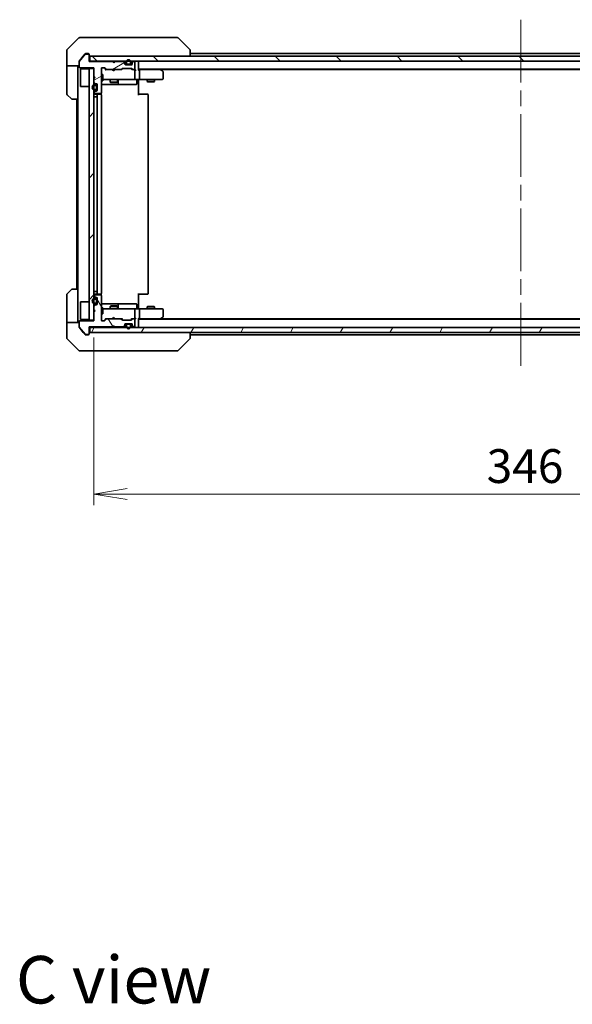
# Model space of a CAD drawing. Units: millimetres. Extents: x 65 to 8336, y 36 to 1582.
# Drawn here: x 2961 to 3185, y 916 to 1315 of the extents above; entities that cross this region are included whole.
import ezdxf

# ---------------------------------------------------------------- set-up
doc = ezdxf.new("R2010")
doc.units = ezdxf.units.MM
doc.header["$LTSCALE"] = 4.5
doc.linetypes.add('CHAIN', pattern=[0.3543, 0.2362, -0.0295, 0.0591, -0.0295])
doc.layers.get('Defpoints').update_dxf_attribs({"lineweight": 25})
for name, color, linetype, lineweight in [('Centerline (ISO)', 131, 'Continuous', 18), ('Dimension (ISO)', 7, 'Continuous', 18), ('Hatch (ISO)', 1, 'Continuous', 18), ('Symbol (ISO)', 7, 'Continuous', 18), ('Visible (ISO)', 7, 'Continuous', 35)]:
    doc.layers.add(name, color=color, linetype=linetype, lineweight=lineweight)
doc.styles.add('Note Text (TK)', font='MS PGothic.ttf')
doc.dimstyles.new('Default - Method 1b (TK)', dxfattribs={"dimscale": 4.5, "dimtxt": 2.5, "dimasz": 2.5, "dimexe": 1, "dimexo": 1.5, "dimgap": 1, "dimtad": 1, "dimdsep": 46, "dimtxsty": 'Note Text (TK)', "dimblk": 'OPEN', "dimcen": 0.09, "dimdle": 5, "dimclrd": 100, "dimclre": 100, "dimclrt": 7, "dimadec": 1, "dimazin": 1, "dimtfac": 1, "dimtmove": 0, "dimatfit": 3, "dimldrblk": 'OPEN', "dimfxl": 1, "dimtolj": 1, "dimlwd": -1, "dimlwe": -1, "dimarcsym": 0})

# ---------------------------------------------------------------- blocks, each defined once
blk = doc.blocks.new('_Open')
at = {"color": 0, "linetype": 'ByBlock', "lineweight": -2}
for p, q in [((-1, 0.167), (0, 0)), ((-1, -0.167), (0, 0)), ((0, 0), (-1, 0))]:
    blk.add_line(p, q, dxfattribs=at)
blk = doc.blocks.new('*D45')
at = {"layer": 'Defpoints', "color": 0}
for p in [(2991.11, 1192.94), (3337.11, 1192.94), (2991.11, 1122.69)]:
    blk.add_point(p, dxfattribs=at)
at = {"layer": 'Dimension (ISO)', "color": 100}
for p, q in [((2991.11, 1186.19), (2991.11, 1118.19)), ((3337.11, 1186.19), (3337.11, 1118.19)), ((3323.61, 1122.69), (3004.61, 1122.69))]:
    blk.add_line(p, q, dxfattribs=at)
at = {"layer": 'Dimension (ISO)', "color": 100, "xscale": 13.5, "yscale": 13.5, "zscale": 13.5, "rotation": 180}
blk.add_blockref('_Open', (2991.11, 1122.69), dxfattribs=at)
at = {"layer": 'Dimension (ISO)', "color": 100, "xscale": 13.5, "yscale": 13.5, "zscale": 13.5}
blk.add_blockref('_Open', (3337.11, 1122.69), dxfattribs=at)
at = {"layer": 'Dimension (ISO)', "color": 7, "insert": (3150.22, 1134.04), "char_height": 11.25, "attachment_point": 4, "style": 'Note Text (TK)'}
blk.add_mtext('\\A1;\\fMS PGothic|b0|i0;{\\H13.6950;346', dxfattribs=at)

msp = doc.modelspace()

# ---------------------------------------------------------------- hatches: boundary and pattern name
at = {"layer": 'Hatch (ISO)'}
h = msp.add_hatch(dxfattribs=at)
h.set_pattern_fill('ANSI31', color=256, scale=139.7, angle=-14.999978, style=0)
h.set_pattern_definition([(30, (1755, -8), (-8.73126, 15.12297), [])])
edge = h.paths.add_edge_path()
edge.add_line((2999.1122, 1297.5407), (2998.6122, 1298.0407))
edge.add_line((2998.6122, 1298.0407), (2989.1122, 1298.0407))
edge.add_line((2989.1122, 1298.0407), (2989.1122, 1300.7407))
edge.add_ellipse((2988.8122, 1300.7407), major_axis=(0, 0.3), ratio=1, start_angle=270, end_angle=360)
edge.add_line((2988.8122, 1301.0407), (2987.7058, 1301.0407))
edge.add_ellipse((2987.7058, 1300.8407), major_axis=(-0.2, 0), ratio=1, start_angle=270, end_angle=320.194429)
edge.add_line((2987.5522, 1300.9687), (2985.1585, 1298.0963))
edge.add_ellipse((2985.3122, 1297.9683), major_axis=(-0.128, -0.1536), ratio=1, start_angle=270, end_angle=309.805571)
edge.add_line((2985.1122, 1297.9683), (2985.1122, 1295.8407))
edge.add_ellipse((2985.4122, 1295.8407), major_axis=(0, -0.3), ratio=1, start_angle=270, end_angle=360)
edge.add_line((2985.4122, 1295.5407), (2991.1122, 1295.5407))
edge.add_line((2991.1122, 1295.5407), (2991.1122, 1292.0407))
edge.add_line((2991.1122, 1292.0407), (2991.6122, 1291.5407))
edge.add_line((2991.6122, 1291.5407), (2991.1122, 1291.0407))
edge.add_line((2991.1122, 1291.0407), (2991.1122, 1289.6649))
edge.add_ellipse((2991.4122, 1289.6649), major_axis=(0, -0.3), ratio=1, start_angle=270, end_angle=315)
edge.add_line((2991.2, 1289.4528), (2991.5243, 1289.1285))
edge.add_ellipse((2991.7364, 1289.3407), major_axis=(0.2121, -0.2121), ratio=1, start_angle=270, end_angle=315)
edge.add_line((2991.7364, 1289.0407), (2992.1122, 1289.0407))
edge.add_ellipse((2992.1122, 1288.7407), major_axis=(0.3, 0), ratio=1, start_angle=0, end_angle=90, ccw=False)
edge.add_line((2992.4122, 1288.7407), (2992.4122, 1286.3407))
edge.add_ellipse((2992.1122, 1286.3407), major_axis=(0, -0.3), ratio=1, start_angle=0, end_angle=90, ccw=False)
edge.add_line((2992.1122, 1286.0407), (2991.7364, 1286.0407))
edge.add_ellipse((2991.7364, 1285.7407), major_axis=(-0.3, 0), ratio=1, start_angle=270, end_angle=315)
edge.add_line((2991.5243, 1285.9528), (2991.2, 1285.6285))
edge.add_ellipse((2991.4122, 1285.4164), major_axis=(-0.2121, -0.2121), ratio=1, start_angle=270, end_angle=315)
edge.add_line((2991.1122, 1285.4164), (2991.1122, 1285.3407))
edge.add_ellipse((2991.4122, 1285.3407), major_axis=(0, -0.3), ratio=1, start_angle=270, end_angle=360)
edge.add_line((2991.4122, 1285.0407), (2993.8122, 1285.0407))
edge.add_ellipse((2993.8122, 1285.3407), major_axis=(0.3, 0), ratio=1, start_angle=270, end_angle=360)
edge.add_line((2994.1122, 1285.3407), (2994.1122, 1295.2407))
edge.add_ellipse((2994.4122, 1295.2407), major_axis=(0, 0.3), ratio=1, start_angle=0, end_angle=90, ccw=False)
edge.add_line((2994.4122, 1295.5407), (2995.2379, 1295.5407))
edge.add_ellipse((2995.2379, 1295.2407), major_axis=(0.3, 0), ratio=1, start_angle=45, end_angle=90, ccw=False)
edge.add_line((2995.45, 1295.4528), (2996.0743, 1294.8285))
edge.add_ellipse((2996.2864, 1295.0407), major_axis=(0.2121, -0.2121), ratio=1, start_angle=270, end_angle=315)
edge.add_line((2996.2864, 1294.7407), (3001.9379, 1294.7407))
edge.add_ellipse((3001.9379, 1295.0407), major_axis=(0.3, 0), ratio=1, start_angle=270, end_angle=315)
edge.add_line((3002.15, 1294.8285), (3002.4743, 1295.1528))
edge.add_ellipse((3002.6864, 1294.9407), major_axis=(0.2121, 0.2121), ratio=1, start_angle=45, end_angle=90, ccw=False)
edge.add_line((3002.6864, 1295.2407), (3006.1879, 1295.2407))
edge.add_ellipse((3006.1879, 1294.9407), major_axis=(0.3, 0), ratio=1, start_angle=45, end_angle=90, ccw=False)
edge.add_line((3006.4, 1295.1528), (3006.7243, 1294.8285))
edge.add_ellipse((3006.9364, 1295.0407), major_axis=(0.2121, -0.2121), ratio=1, start_angle=270, end_angle=315)
edge.add_line((3006.9364, 1294.7407), (3007.3122, 1294.7407))
edge.add_ellipse((3007.3122, 1295.0407), major_axis=(0.3, 0), ratio=1, start_angle=270, end_angle=360)
edge.add_line((3007.6122, 1295.0407), (3007.6122, 1297.7407))
edge.add_ellipse((3007.3122, 1297.7407), major_axis=(0, 0.3), ratio=1, start_angle=270, end_angle=360)
edge.add_line((3007.3122, 1298.0407), (3007.2364, 1298.0407))
edge.add_ellipse((3007.2364, 1297.7407), major_axis=(-0.3, 0), ratio=1, start_angle=270, end_angle=315)
edge.add_line((3007.0243, 1297.9528), (3006.7, 1297.6285))
edge.add_ellipse((3006.9122, 1297.4164), major_axis=(-0.2121, -0.2121), ratio=1, start_angle=270, end_angle=315)
edge.add_line((3006.6122, 1297.4164), (3006.6122, 1297.0407))
edge.add_ellipse((3006.3122, 1297.0407), major_axis=(0, -0.3), ratio=1, start_angle=0, end_angle=90, ccw=False)
edge.add_line((3006.3122, 1296.7407), (3003.9122, 1296.7407))
edge.add_ellipse((3003.9122, 1297.0407), major_axis=(-0.3, 0), ratio=1, start_angle=0, end_angle=90, ccw=False)
edge.add_line((3003.6122, 1297.0407), (3003.6122, 1297.4164))
edge.add_ellipse((3003.3122, 1297.4164), major_axis=(0, 0.3), ratio=1, start_angle=270, end_angle=315)
edge.add_line((3003.5243, 1297.6285), (3003.2, 1297.9528))
edge.add_ellipse((3002.9879, 1297.7407), major_axis=(-0.2121, 0.2121), ratio=1, start_angle=270, end_angle=315)
edge.add_line((3002.9879, 1298.0407), (2999.6122, 1298.0407))
edge.add_line((2999.6122, 1298.0407), (2999.1122, 1297.5407))
h = msp.add_hatch(dxfattribs=at)
h.set_pattern_fill('ANSI31', color=256, scale=139.7, angle=90.00021, style=0)
h.set_pattern_definition([(135.0002, (1755, -8), (-12.3478, -12.3479), [])])
h.paths.add_polyline_path([(2989.4122, 1300.2407), (2989.4122, 1298.2407), (3338.8122, 1298.2407), (3338.8122, 1300.2407)])
h = msp.add_hatch(dxfattribs=at)
h.set_pattern_fill('ANSI31', color=256, scale=139.7, style=0)
h.set_pattern_definition([(45, (1755, -8), (-12.34785, 12.34785), [])])
h.paths.add_polyline_path([(2989.1122, 1193.2407), (2991.1122, 1193.2407), (2991.1122, 1295.2407), (2989.1122, 1295.2407)])
h = msp.add_hatch(dxfattribs=at)
h.set_pattern_fill('ANSI31', color=256, scale=139.7, angle=75.000175, style=0)
h.set_pattern_definition([(120.0002, (1755, -8), (-15.12294, -8.7313), [])])
edge = h.paths.add_edge_path()
edge.add_line((2998.6122, 1190.4407), (2999.1122, 1190.9407))
edge.add_line((2999.1122, 1190.9407), (2999.6122, 1190.4407))
edge.add_line((2999.6122, 1190.4407), (3002.9879, 1190.4407))
edge.add_ellipse((3002.9879, 1190.7407), major_axis=(0.3, 0), ratio=1, start_angle=270, end_angle=315)
edge.add_line((3003.2, 1190.5285), (3003.5243, 1190.8528))
edge.add_ellipse((3003.3122, 1191.0649), major_axis=(0.2121, 0.2121), ratio=1, start_angle=270, end_angle=315)
edge.add_line((3003.6122, 1191.0649), (3003.6122, 1191.4407))
edge.add_ellipse((3003.9122, 1191.4407), major_axis=(0, 0.3), ratio=1, start_angle=0, end_angle=90, ccw=False)
edge.add_line((3003.9122, 1191.7407), (3006.3122, 1191.7407))
edge.add_ellipse((3006.3122, 1191.4407), major_axis=(0.3, 0), ratio=1, start_angle=0, end_angle=90, ccw=False)
edge.add_line((3006.6122, 1191.4407), (3006.6122, 1191.0649))
edge.add_ellipse((3006.9122, 1191.0649), major_axis=(0, -0.3), ratio=1, start_angle=270, end_angle=315)
edge.add_line((3006.7, 1190.8528), (3007.0243, 1190.5285))
edge.add_ellipse((3007.2364, 1190.7407), major_axis=(0.2121, -0.2121), ratio=1, start_angle=270, end_angle=315)
edge.add_line((3007.2364, 1190.4407), (3007.3122, 1190.4407))
edge.add_ellipse((3007.3122, 1190.7407), major_axis=(0.3, 0), ratio=1, start_angle=270, end_angle=360)
edge.add_line((3007.6122, 1190.7407), (3007.6122, 1193.4407))
edge.add_ellipse((3007.3122, 1193.4407), major_axis=(0, 0.3), ratio=1, start_angle=270, end_angle=360)
edge.add_line((3007.3122, 1193.7407), (3006.9364, 1193.7407))
edge.add_ellipse((3006.9364, 1193.4407), major_axis=(-0.3, 0), ratio=1, start_angle=270, end_angle=315)
edge.add_line((3006.7243, 1193.6528), (3006.4, 1193.3285))
edge.add_ellipse((3006.1879, 1193.5407), major_axis=(-0.2121, -0.2121), ratio=1, start_angle=45, end_angle=90, ccw=False)
edge.add_line((3006.1879, 1193.2407), (3002.6864, 1193.2407))
edge.add_ellipse((3002.6864, 1193.5407), major_axis=(-0.3, 0), ratio=1, start_angle=45, end_angle=90, ccw=False)
edge.add_line((3002.4743, 1193.3285), (3002.15, 1193.6528))
edge.add_ellipse((3001.9379, 1193.4407), major_axis=(-0.2121, 0.2121), ratio=1, start_angle=270, end_angle=315)
edge.add_line((3001.9379, 1193.7407), (2996.2864, 1193.7407))
edge.add_ellipse((2996.2864, 1193.4407), major_axis=(-0.3, 0), ratio=1, start_angle=270, end_angle=315)
edge.add_line((2996.0743, 1193.6528), (2995.45, 1193.0285))
edge.add_ellipse((2995.2379, 1193.2407), major_axis=(-0.2121, -0.2121), ratio=1, start_angle=45, end_angle=90, ccw=False)
edge.add_line((2995.2379, 1192.9407), (2994.4122, 1192.9407))
edge.add_ellipse((2994.4122, 1193.2407), major_axis=(-0.3, 0), ratio=1, start_angle=0, end_angle=90, ccw=False)
edge.add_line((2994.1122, 1193.2407), (2994.1122, 1203.1407))
edge.add_ellipse((2993.8122, 1203.1407), major_axis=(0, 0.3), ratio=1, start_angle=270, end_angle=360)
edge.add_line((2993.8122, 1203.4407), (2991.4122, 1203.4407))
edge.add_ellipse((2991.4122, 1203.1407), major_axis=(-0.3, 0), ratio=1, start_angle=270, end_angle=360)
edge.add_line((2991.1122, 1203.1407), (2991.1122, 1203.0649))
edge.add_ellipse((2991.4122, 1203.0649), major_axis=(0, -0.3), ratio=1, start_angle=270, end_angle=315)
edge.add_line((2991.2, 1202.8528), (2991.5243, 1202.5285))
edge.add_ellipse((2991.7364, 1202.7407), major_axis=(0.2121, -0.2121), ratio=1, start_angle=270, end_angle=315)
edge.add_line((2991.7364, 1202.4407), (2992.1122, 1202.4407))
edge.add_ellipse((2992.1122, 1202.1407), major_axis=(0.3, 0), ratio=1, start_angle=0, end_angle=90, ccw=False)
edge.add_line((2992.4122, 1202.1407), (2992.4122, 1199.7407))
edge.add_ellipse((2992.1122, 1199.7407), major_axis=(0, -0.3), ratio=1, start_angle=0, end_angle=90, ccw=False)
edge.add_line((2992.1122, 1199.4407), (2991.7364, 1199.4407))
edge.add_ellipse((2991.7364, 1199.1407), major_axis=(-0.3, 0), ratio=1, start_angle=270, end_angle=315)
edge.add_line((2991.5243, 1199.3528), (2991.2, 1199.0285))
edge.add_ellipse((2991.4122, 1198.8164), major_axis=(-0.2121, -0.2121), ratio=1, start_angle=270, end_angle=315)
edge.add_line((2991.1122, 1198.8164), (2991.1122, 1197.4407))
edge.add_line((2991.1122, 1197.4407), (2991.6122, 1196.9407))
edge.add_line((2991.6122, 1196.9407), (2991.1122, 1196.4407))
edge.add_line((2991.1122, 1196.4407), (2991.1122, 1192.9407))
edge.add_line((2991.1122, 1192.9407), (2985.4122, 1192.9407))
edge.add_ellipse((2985.4122, 1192.6407), major_axis=(-0.3, 0), ratio=1, start_angle=270, end_angle=360)
edge.add_line((2985.1122, 1192.6407), (2985.1122, 1190.5131))
edge.add_ellipse((2985.3122, 1190.5131), major_axis=(0, -0.2), ratio=1, start_angle=270, end_angle=309.805571)
edge.add_line((2985.1585, 1190.385), (2987.5522, 1187.5126))
edge.add_ellipse((2987.7058, 1187.6407), major_axis=(0.128, -0.1536), ratio=1, start_angle=270, end_angle=320.194429)
edge.add_line((2987.7058, 1187.4407), (2988.8122, 1187.4407))
edge.add_ellipse((2988.8122, 1187.7407), major_axis=(0.3, 0), ratio=1, start_angle=270, end_angle=360)
edge.add_line((2989.1122, 1187.7407), (2989.1122, 1190.4407))
edge.add_line((2989.1122, 1190.4407), (2998.6122, 1190.4407))
h = msp.add_hatch(dxfattribs=at)
h.set_pattern_fill('ANSI31', color=256, scale=139.7, angle=14.999978, style=0)
h.set_pattern_definition([(60, (1755, -8), (-15.12297, 8.73126), [])])
h.paths.add_polyline_path([(3338.8122, 1188.2407), (3338.8122, 1190.2407), (2989.4122, 1190.2407), (2989.4122, 1188.2407)])

# ---------------------------------------------------------------- linework, layer by layer
at = {"layer": 'Centerline (ISO)', "linetype": 'CHAIN', "ltscale": 23.990969}
msp.add_line((3164.1122, 1314.9907), (3164.1122, 1173.4907), dxfattribs=at)
at = {"layer": 'Visible (ISO)'}
for p, q in [((2984.9657, 1307.5942), (2980.2586, 1302.8871)), ((2985.3193, 1307.7407), (2988.1122, 1307.7407)), ((2989.4493, 1307.7407), (2988.1122, 1307.7407)), ((2990.9173, 1307.7407), (2989.4493, 1307.7407)), ((3023.9294, 1307.7407), (2990.9173, 1307.7407)), ((3024.9051, 1307.7407), (3023.9294, 1307.7407)), ((3025.2586, 1307.5942), (3029.9657, 1302.8871)), ((2980.1122, 1300.2407), (2980.1122, 1302.5336)), ((2988.1122, 1301.2407), (2987.7527, 1301.2407)), ((2988.1122, 1301.2407), (2988.8122, 1301.2407)), ((3030.1122, 1302.5335), (3030.1122, 1302.5336)), ((3030.1122, 1300.2407), (3030.1122, 1302.5335)), ((3298.1122, 1301.2407), (3030.1122, 1301.2407)), ((2980.1122, 1296.2407), (2980.1122, 1300.2407)), ((2985.1122, 1297.9683), (2985.1122, 1298.132)), ((2985.1122, 1297.9683), (2985.1122, 1295.8407)), ((2987.5522, 1300.9687), (2985.1585, 1298.0963)), ((2986.7788, 1300.2407), (2985.1817, 1298.3241)), ((2987.5222, 1301.1327), (2986.7788, 1300.2407)), ((2988.8122, 1301.0407), (2987.7058, 1301.0407)), ((2989.1122, 1300.9407), (2989.1122, 1300.7407)), ((2989.1122, 1298.0407), (2989.1122, 1300.7407)), ((2989.4122, 1298.2407), (2989.1122, 1298.2407)), ((2998.6122, 1298.0407), (2989.1122, 1298.0407)), ((2989.4122, 1300.2407), (2989.4122, 1298.2407)), ((3338.8122, 1300.2407), (2989.4122, 1300.2407)), ((2989.4122, 1298.2407), (3338.8122, 1298.2407)), ((2998.7, 1298.1528), (2998.6122, 1298.2407)), ((2999.1122, 1297.5407), (2998.6122, 1298.0407)), ((2998.7, 1298.1528), (2999.1122, 1297.7407)), ((2999.5243, 1298.1528), (2999.1122, 1297.7407)), ((2999.6122, 1298.0407), (2999.1122, 1297.5407)), ((2999.1122, 1297.7407), (2999.1122, 1297.5407)), ((2999.6122, 1298.2407), (2999.5243, 1298.1528)), ((3002.9879, 1298.0407), (2999.6122, 1298.0407)), ((3003.5243, 1297.8285), (3003.2, 1298.1528)), ((3003.5243, 1297.6285), (3003.2, 1297.9528)), ((3003.6122, 1297.4164), (3003.6122, 1297.6164)), ((3003.6122, 1297.0407), (3003.6122, 1297.4164)), ((3004.1122, 1297.7607), (3004.1122, 1297.2607)), ((3004.3122, 1297.2607), (3004.3122, 1297.7607)), ((3004.3122, 1297.7607), (3004.3122, 1297.2607)), ((3005.9122, 1297.7607), (3005.9122, 1297.2607)), ((3005.9122, 1297.2607), (3005.9122, 1297.7607)), ((3006.1122, 1297.2607), (3006.1122, 1297.7607)), ((3006.6122, 1297.6164), (3006.6122, 1297.4164)), ((3006.6122, 1297.4164), (3006.6122, 1297.0407)), ((3007.0243, 1298.1528), (3006.7, 1297.8285)), ((3007.0243, 1297.9528), (3006.7, 1297.6285)), ((3007.3122, 1298.0407), (3007.2364, 1298.0407)), ((3007.6122, 1295.0407), (3007.6122, 1297.7407)), ((3009.1122, 1297.9407), (3009.1122, 1298.2407)), ((3009.1122, 1294.6528), (3009.1122, 1297.9407)), ((2985.1122, 1296.2407), (2980.1122, 1296.2407)), ((2980.1122, 1296.2407), (2980.1122, 1295.2407)), ((2980.1122, 1295.2407), (2980.1122, 1284.9478)), ((2984.6122, 1295.2407), (2984.6122, 1296.2407)), ((2984.6122, 1282.7407), (2984.6122, 1295.2407)), ((2985.4122, 1295.5407), (2991.1122, 1295.5407)), ((2985.6122, 1294.9907), (2985.7122, 1295.0907)), ((2985.6122, 1287.9907), (2985.6122, 1294.9907)), ((2985.7122, 1295.0907), (2985.7122, 1287.8907)), ((2989.1122, 1295.0907), (2985.7122, 1295.0907)), ((2991.1122, 1295.2407), (2989.1122, 1295.2407)), ((2989.1122, 1295.2407), (2989.1122, 1193.2407)), ((2991.1122, 1295.5407), (2991.1122, 1292.0407)), ((2991.1122, 1193.2407), (2991.1122, 1295.2407)), ((2994.1122, 1285.3407), (2994.1122, 1295.2407)), ((2994.4122, 1295.5407), (2995.2379, 1295.5407)), ((2995.9622, 1294.7407), (2995.2501, 1295.4528)), ((2995.45, 1295.4528), (2996.0743, 1294.8285)), ((2996.2864, 1294.7407), (2995.7861, 1294.7407)), ((2996.2864, 1294.7407), (3001.9379, 1294.7407)), ((2998.6722, 1294.6807), (2998.6122, 1294.7407)), ((2999.1122, 1294.2407), (2998.6722, 1294.6807)), ((2999.1122, 1294.2407), (2999.5522, 1294.6807)), ((2999.6122, 1294.7407), (2999.5522, 1294.6807)), ((3002.4383, 1294.7407), (3001.9379, 1294.7407)), ((3002.15, 1294.8285), (3002.4743, 1295.1528)), ((3002.6743, 1295.1528), (3002.2622, 1294.7407)), ((3002.6864, 1295.2407), (3006.1879, 1295.2407)), ((3004.2122, 1296.9607), (3003.623, 1296.9607)), ((3004.228, 1296.9407), (3003.6293, 1296.9407)), ((3006.3122, 1296.7407), (3003.9122, 1296.7407)), ((3005.6122, 1296.9607), (3004.6122, 1296.9607)), ((3004.6122, 1296.9607), (3005.6122, 1296.9607)), ((3004.6122, 1296.7607), (3005.6122, 1296.7607)), ((3004.6622, 1296.7607), (3004.6622, 1296.7407)), ((3005.5622, 1296.7607), (3004.6622, 1296.7607)), ((3004.6622, 1296.7407), (3005.5622, 1296.7407)), ((3005.5622, 1296.7407), (3005.5622, 1296.7607)), ((3006.595, 1296.9407), (3005.9964, 1296.9407)), ((3006.6013, 1296.9607), (3006.0122, 1296.9607)), ((3006.2001, 1295.1528), (3006.6122, 1294.7407)), ((3006.4, 1295.1528), (3006.7243, 1294.8285)), ((3006.9364, 1294.7407), (3006.4361, 1294.7407)), ((3006.9364, 1294.7407), (3007.3122, 1294.7407)), ((3007.6879, 1294.7407), (3007.3122, 1294.7407)), ((3007.6122, 1291.0407), (3007.6122, 1294.4407)), ((3009.1122, 1294.9407), (3319.1122, 1294.9407)), ((3009.4879, 1294.7407), (3009.1122, 1294.7407)), ((3018.0788, 1294.7407), (3009.4879, 1294.7407)), ((3009.6122, 1291.0407), (3009.6122, 1294.4407)), ((3018.2588, 1294.6807), (3017.9122, 1294.9407)), ((3018.0488, 1294.4407), (3018.2044, 1294.5963)), ((3018.1788, 1294.7407), (3310.0455, 1294.7407)), ((3018.9922, 1294.1307), (3018.2588, 1294.6807)), ((3019.1122, 1291.0407), (3019.1122, 1293.8907)), ((2991.1122, 1292.0407), (2991.6122, 1291.5407)), ((2991.6122, 1291.5407), (2991.1122, 1291.0407)), ((2991.1122, 1291.0407), (2991.1122, 1289.6649)), ((2991.2, 1289.4528), (2991.5243, 1289.1285)), ((2994.1122, 1292.7407), (2994.7122, 1292.7407)), ((2994.1122, 1290.2407), (2994.7122, 1290.2407)), ((2994.7122, 1290.2407), (2994.7122, 1292.7407)), ((2994.7122, 1290.7407), (2995.2976, 1290.7407)), ((2995.2976, 1290.7407), (3006.494, 1290.7407)), ((2997.6122, 1290.7407), (2997.6122, 1289.6907)), ((2997.6122, 1289.6907), (3000.6122, 1289.6907)), ((2997.9189, 1289.5373), (2997.6122, 1289.6907)), ((3000.3054, 1289.5373), (2997.9189, 1289.5373)), ((3000.3054, 1289.5373), (3000.6122, 1289.6907)), ((3000.6122, 1290.7407), (3000.6122, 1289.6907)), ((3000.9067, 1289.0407), (3000.9067, 1290.4407)), ((3006.494, 1290.7407), (3007.3122, 1290.7407)), ((3009.4879, 1290.7407), (3007.3122, 1290.7407)), ((3008.5109, 1290.4407), (3008.5109, 1289.0407)), ((3009.1122, 1290.7329), (3009.1122, 1290.5156)), ((3009.1122, 1290.2407), (3009.1122, 1290.5156)), ((3009.1122, 1290.2407), (3009.1122, 1284.4407)), ((3009.4879, 1290.7407), (3018.0488, 1290.7407)), ((3012.6122, 1290.7407), (3012.6122, 1289.8907)), ((3012.6122, 1289.8907), (3015.6122, 1289.8907)), ((3012.9189, 1289.7373), (3012.6122, 1289.8907)), ((3015.3054, 1289.7373), (3012.9189, 1289.7373)), ((3015.3054, 1289.7373), (3015.6122, 1289.8907)), ((3015.6122, 1290.7407), (3015.6122, 1289.8907)), ((3018.0488, 1290.7407), (3018.8122, 1290.7407)), ((2985.6122, 1287.9907), (2985.7122, 1287.8907)), ((2989.1122, 1287.8907), (2985.7122, 1287.8907)), ((2991.1122, 1285.4164), (2991.1122, 1285.3407)), ((2991.5243, 1285.9528), (2991.2, 1285.6285)), ((2991.8922, 1288.5407), (2991.3922, 1288.5407)), ((2991.3922, 1288.3407), (2991.8922, 1288.3407)), ((2991.8922, 1288.3407), (2991.3922, 1288.3407)), ((2991.8922, 1286.7407), (2991.3922, 1286.7407)), ((2991.3922, 1286.7407), (2991.8922, 1286.7407)), ((2991.3922, 1286.5407), (2991.8922, 1286.5407)), ((2991.7364, 1289.0407), (2992.1122, 1289.0407)), ((2992.1122, 1286.0407), (2991.7364, 1286.0407)), ((2992.1922, 1288.0407), (2992.1922, 1287.0407)), ((2992.1922, 1287.0407), (2992.1922, 1288.0407)), ((2992.3922, 1287.0407), (2992.3922, 1288.0407)), ((2992.4122, 1287.9907), (2992.3922, 1287.9907)), ((2992.3922, 1287.9907), (2992.3922, 1287.0907)), ((2992.3922, 1287.0907), (2992.4122, 1287.0907)), ((2992.4122, 1288.7407), (2992.4122, 1286.3407)), ((2992.4122, 1287.0907), (2992.4122, 1287.9907)), ((2994.1122, 1288.7407), (3000.4351, 1288.7407)), ((3000.4351, 1288.7407), (3000.6067, 1288.7407)), ((3000.6067, 1288.7407), (3004.2812, 1288.7407)), ((3004.2812, 1288.7407), (3008.2109, 1288.7407)), ((2981.9657, 1282.8871), (2980.2586, 1284.5942)), ((2984.6122, 1282.7407), (2982.3193, 1282.7407)), ((2984.1122, 1282.7407), (2984.1122, 1205.7407)), ((2984.6122, 1282.7407), (2984.6122, 1205.7407)), ((2991.3922, 1283.7407), (2991.1122, 1283.7407)), ((2991.3922, 1283.7407), (2991.8922, 1283.7407)), ((2991.4122, 1285.0407), (2993.8122, 1285.0407)), ((2992.7122, 1284.7407), (2991.4122, 1284.7407)), ((2992.3922, 1283.7407), (2991.8922, 1283.7407)), ((2992.3922, 1204.7407), (2992.3922, 1283.7407)), ((2992.3922, 1283.7407), (2992.4122, 1283.7407)), ((2992.4122, 1284.4407), (2992.4122, 1204.0407)), ((2992.9051, 1284.7407), (2992.7122, 1284.7407)), ((2992.9051, 1284.7407), (2993.0465, 1284.7407)), ((2993.7536, 1284.7407), (2993.0465, 1284.7407)), ((2993.7536, 1284.7407), (2993.8122, 1284.7407)), ((2994.0223, 1284.6547), (2994.0223, 1285.1266)), ((2994.1122, 1204.0407), (2994.1122, 1284.4407)), ((3009.1122, 1284.7407), (3009.5264, 1284.7407)), ((3011.9051, 1284.7407), (3009.5264, 1284.7407)), ((3011.9051, 1284.7407), (3012.0465, 1284.7407)), ((3012.7536, 1284.7407), (3012.0465, 1284.7407)), ((3012.7536, 1284.7407), (3012.8122, 1284.7407)), ((3013.1122, 1204.0407), (3013.1122, 1284.4407)), ((2980.2586, 1203.8871), (2981.9657, 1205.5942)), ((2982.3193, 1205.7407), (2984.6122, 1205.7407)), ((2984.6122, 1205.7407), (2984.6122, 1193.2407)), ((2980.1122, 1193.2407), (2980.1122, 1203.5336)), ((2991.1122, 1204.7407), (2991.3922, 1204.7407)), ((2991.1122, 1203.1407), (2991.1122, 1203.0649)), ((2991.2, 1202.8528), (2991.5243, 1202.5285)), ((2991.8922, 1204.7407), (2991.3922, 1204.7407)), ((2991.8922, 1201.9407), (2991.3922, 1201.9407)), ((2991.3922, 1201.7407), (2991.8922, 1201.7407)), ((2991.8922, 1201.7407), (2991.3922, 1201.7407)), ((2991.4122, 1203.7407), (2992.7122, 1203.7407)), ((2993.8122, 1203.4407), (2991.4122, 1203.4407)), ((2991.7364, 1202.4407), (2992.1122, 1202.4407)), ((2991.8922, 1204.7407), (2992.3922, 1204.7407)), ((2992.1922, 1201.4407), (2992.1922, 1200.4407)), ((2992.1922, 1200.4407), (2992.1922, 1201.4407)), ((2992.4122, 1204.7407), (2992.3922, 1204.7407)), ((2992.3922, 1200.4407), (2992.3922, 1201.4407)), ((2992.4122, 1202.1407), (2992.4122, 1199.7407)), ((2992.7122, 1203.7407), (2992.9051, 1203.7407)), ((2993.0465, 1203.7407), (2992.9051, 1203.7407)), ((2993.0465, 1203.7407), (2993.7536, 1203.7407)), ((2993.8122, 1203.7407), (2993.7536, 1203.7407)), ((2994.0223, 1203.3547), (2994.0223, 1203.8266)), ((2994.1122, 1193.2407), (2994.1122, 1203.1407)), ((3009.1122, 1204.0407), (3009.1122, 1198.2407)), ((3009.5264, 1203.7407), (3009.1122, 1203.7407)), ((3009.5264, 1203.7407), (3011.9051, 1203.7407)), ((3012.0465, 1203.7407), (3011.9051, 1203.7407)), ((3012.0465, 1203.7407), (3012.7536, 1203.7407)), ((3012.8122, 1203.7407), (3012.7536, 1203.7407)), ((2985.6122, 1200.4907), (2985.7122, 1200.5907)), ((2985.6122, 1193.4907), (2985.6122, 1200.4907)), ((2985.7122, 1200.5907), (2985.7122, 1193.3907)), ((2989.1122, 1200.5907), (2985.7122, 1200.5907)), ((2991.1122, 1198.8164), (2991.1122, 1197.4407)), ((2991.1122, 1197.4407), (2991.6122, 1196.9407)), ((2991.5243, 1199.3528), (2991.2, 1199.0285)), ((2991.8922, 1200.1407), (2991.3922, 1200.1407)), ((2991.3922, 1200.1407), (2991.8922, 1200.1407)), ((2991.3922, 1199.9407), (2991.8922, 1199.9407)), ((2992.1122, 1199.4407), (2991.7364, 1199.4407)), ((2992.4122, 1201.3907), (2992.3922, 1201.3907)), ((2992.3922, 1201.3907), (2992.3922, 1200.4907)), ((2992.3922, 1200.4907), (2992.4122, 1200.4907)), ((2992.4122, 1200.4907), (2992.4122, 1201.3907)), ((3000.4351, 1199.7407), (2994.1122, 1199.7407)), ((2994.1122, 1198.2407), (2994.7122, 1198.2407)), ((2994.7122, 1195.7407), (2994.7122, 1198.2407)), ((2995.2976, 1197.7407), (2994.7122, 1197.7407)), ((3006.494, 1197.7407), (2995.2976, 1197.7407)), ((2997.9189, 1198.944), (2997.6122, 1198.7907)), ((3000.6122, 1198.7907), (2997.6122, 1198.7907)), ((2997.6122, 1197.7407), (2997.6122, 1198.7907)), ((2997.9189, 1198.944), (3000.3054, 1198.944)), ((3000.3054, 1198.944), (3000.6122, 1198.7907)), ((3000.6067, 1199.7407), (3000.4351, 1199.7407)), ((3004.2812, 1199.7407), (3000.6067, 1199.7407)), ((3000.6122, 1197.7407), (3000.6122, 1198.7907)), ((3000.9067, 1198.0407), (3000.9067, 1199.4407)), ((3008.2109, 1199.7407), (3004.2812, 1199.7407)), ((3007.3122, 1197.7407), (3006.494, 1197.7407)), ((3007.3122, 1197.7407), (3009.4879, 1197.7407)), ((3007.6122, 1194.0407), (3007.6122, 1197.4407)), ((3008.5109, 1198.0407), (3008.5109, 1199.4407)), ((3009.1122, 1197.9657), (3009.1122, 1198.2407)), ((3009.1122, 1197.9657), (3009.1122, 1197.7484)), ((3018.0488, 1197.7407), (3009.4879, 1197.7407)), ((3009.6122, 1194.0407), (3009.6122, 1197.4407)), ((3012.9189, 1198.744), (3012.6122, 1198.5907)), ((3015.6122, 1198.5907), (3012.6122, 1198.5907)), ((3012.6122, 1197.7407), (3012.6122, 1198.5907)), ((3012.9189, 1198.744), (3015.3054, 1198.744)), ((3015.3054, 1198.744), (3015.6122, 1198.5907)), ((3015.6122, 1197.7407), (3015.6122, 1198.5907)), ((3018.8122, 1197.7407), (3018.0488, 1197.7407)), ((3019.1122, 1194.5907), (3019.1122, 1197.4407)), ((2985.6122, 1193.4907), (2985.7122, 1193.3907)), ((2991.6122, 1196.9407), (2991.1122, 1196.4407)), ((2991.1122, 1196.4407), (2991.1122, 1192.9407)), ((2994.1122, 1195.7407), (2994.7122, 1195.7407)), ((2995.9622, 1193.7407), (2995.2501, 1193.0285)), ((2996.0743, 1193.6528), (2995.45, 1193.0285)), ((2995.7861, 1193.7407), (2996.2864, 1193.7407)), ((3001.9379, 1193.7407), (2996.2864, 1193.7407)), ((2998.6122, 1193.7407), (2998.6722, 1193.8007)), ((2999.1122, 1194.2407), (2998.6722, 1193.8007)), ((2999.1122, 1194.2407), (2999.5522, 1193.8007)), ((2999.5522, 1193.8007), (2999.6122, 1193.7407)), ((3001.9379, 1193.7407), (3002.4383, 1193.7407)), ((3002.4743, 1193.3285), (3002.15, 1193.6528)), ((3002.6743, 1193.3285), (3002.2622, 1193.7407)), ((3006.6122, 1193.7407), (3006.2001, 1193.3285)), ((3006.7243, 1193.6528), (3006.4, 1193.3285)), ((3006.4361, 1193.7407), (3006.9364, 1193.7407)), ((3007.3122, 1193.7407), (3006.9364, 1193.7407)), ((3007.3122, 1193.7407), (3007.6879, 1193.7407)), ((3007.6122, 1190.7407), (3007.6122, 1193.4407)), ((3009.1122, 1190.5407), (3009.1122, 1193.8285)), ((3009.1122, 1193.7407), (3009.4879, 1193.7407)), ((3319.1122, 1193.5407), (3009.1122, 1193.5407)), ((3009.4879, 1193.7407), (3018.0788, 1193.7407)), ((3017.9122, 1193.5407), (3018.2588, 1193.8007)), ((3018.0488, 1194.0407), (3018.2044, 1193.8851)), ((3310.0455, 1193.7407), (3018.1788, 1193.7407)), ((3018.2588, 1193.8007), (3018.9922, 1194.3507)), ((2980.1122, 1193.2407), (2980.1122, 1192.2407)), ((2980.1122, 1192.2407), (2985.1122, 1192.2407)), ((2980.1122, 1192.2407), (2980.1122, 1188.2407)), ((2984.6122, 1192.2407), (2984.6122, 1193.2407)), ((2985.1122, 1192.6407), (2985.1122, 1190.5131)), ((2985.1122, 1190.3493), (2985.1122, 1190.5131)), ((2985.1585, 1190.385), (2987.5522, 1187.5126)), ((2985.1817, 1190.1572), (2986.7788, 1188.2407)), ((2991.1122, 1192.9407), (2985.4122, 1192.9407)), ((2989.1122, 1193.3907), (2985.7122, 1193.3907)), ((2989.1122, 1193.2407), (2991.1122, 1193.2407)), ((2989.1122, 1187.7407), (2989.1122, 1190.4407)), ((2989.1122, 1190.4407), (2998.6122, 1190.4407)), ((2989.1122, 1190.2407), (2989.4122, 1190.2407)), ((3338.8122, 1190.2407), (2989.4122, 1190.2407)), ((2989.4122, 1190.2407), (2989.4122, 1188.2407)), ((2995.2379, 1192.9407), (2994.4122, 1192.9407)), ((2998.6122, 1190.4407), (2999.1122, 1190.9407)), ((2998.6122, 1190.2407), (2998.7, 1190.3285)), ((2999.1122, 1190.7407), (2998.7, 1190.3285)), ((2999.1122, 1190.9407), (2999.1122, 1190.7407)), ((2999.1122, 1190.9407), (2999.6122, 1190.4407)), ((2999.5243, 1190.3285), (2999.1122, 1190.7407)), ((2999.5243, 1190.3285), (2999.6122, 1190.2407)), ((2999.6122, 1190.4407), (3002.9879, 1190.4407)), ((3006.1879, 1193.2407), (3002.6864, 1193.2407)), ((3003.2, 1190.5285), (3003.5243, 1190.8528)), ((3003.2, 1190.3285), (3003.5243, 1190.6528)), ((3003.6122, 1191.0649), (3003.6122, 1191.4407)), ((3003.6122, 1190.8649), (3003.6122, 1191.0649)), ((3004.2122, 1191.5207), (3003.623, 1191.5207)), ((3003.6293, 1191.5407), (3004.228, 1191.5407)), ((3003.9122, 1191.7407), (3006.3122, 1191.7407)), ((3004.1122, 1191.2207), (3004.1122, 1190.7207)), ((3004.3122, 1190.7207), (3004.3122, 1191.2207)), ((3004.3122, 1191.2207), (3004.3122, 1190.7207)), ((3005.6122, 1191.7207), (3004.6122, 1191.7207)), ((3004.6122, 1191.5207), (3005.6122, 1191.5207)), ((3005.6122, 1191.5207), (3004.6122, 1191.5207)), ((3004.6622, 1191.7407), (3004.6622, 1191.7207)), ((3005.5622, 1191.7407), (3004.6622, 1191.7407)), ((3004.6622, 1191.7207), (3005.5622, 1191.7207)), ((3005.5622, 1191.7207), (3005.5622, 1191.7407)), ((3005.9122, 1191.2207), (3005.9122, 1190.7207)), ((3005.9122, 1190.7207), (3005.9122, 1191.2207)), ((3005.9964, 1191.5407), (3006.595, 1191.5407)), ((3006.6013, 1191.5207), (3006.0122, 1191.5207)), ((3006.1122, 1190.7207), (3006.1122, 1191.2207)), ((3006.6122, 1191.4407), (3006.6122, 1191.0649)), ((3006.6122, 1191.0649), (3006.6122, 1190.8649)), ((3006.7, 1190.8528), (3007.0243, 1190.5285)), ((3006.7, 1190.6528), (3007.0243, 1190.3285)), ((3007.2364, 1190.4407), (3007.3122, 1190.4407)), ((3009.1122, 1190.2407), (3009.1122, 1190.5407)), ((2980.1122, 1188.2407), (2980.1122, 1185.9478)), ((2980.2586, 1185.5942), (2984.9657, 1180.8871)), ((2986.7788, 1188.2407), (2987.5222, 1187.3486)), ((2987.7058, 1187.4407), (2988.8122, 1187.4407)), ((2987.7527, 1187.2407), (2988.1122, 1187.2407)), ((2988.8122, 1187.2407), (2988.1122, 1187.2407)), ((2989.1122, 1187.7407), (2989.1122, 1187.5407)), ((2989.4122, 1188.2407), (3338.8122, 1188.2407)), ((3025.2586, 1180.8871), (3029.9657, 1185.5942)), ((3030.1122, 1185.9478), (3030.1122, 1188.2407)), ((3030.1122, 1187.2407), (3298.1122, 1187.2407)), ((3030.1122, 1185.9478), (3030.1122, 1185.9478)), ((2988.1122, 1180.7407), (2985.3193, 1180.7407)), ((2988.1122, 1180.7407), (2989.4493, 1180.7407)), ((2989.4493, 1180.7407), (2990.9173, 1180.7407)), ((2990.9173, 1180.7407), (3023.9294, 1180.7407)), ((3023.9294, 1180.7407), (3024.9051, 1180.7407))]:
    msp.add_line(p, q, dxfattribs=at)
for centre, radius, start, end in [((2985.3193, 1307.2407), 0.5, 90, 135), ((3024.9051, 1307.2407), 0.5, 45, 90), ((2980.6122, 1302.5336), 0.5, 135, 180), ((2988.8122, 1300.9407), 0.3, 0, 90), ((3029.6122, 1302.5336), 0.5, 0, 45), ((2985.3122, 1297.9683), 0.2, 140.194429, 180), ((2987.7058, 1300.8407), 0.2, 90, 140.194429), ((2988.8122, 1300.7407), 0.3, 0, 90), ((2989.4122, 1300.5407), 0.3, 180, 270), ((2998.9122, 1297.9407), 0.3, 135, 163.125506), ((2999.3122, 1297.9407), 0.3, 16.874494, 45), ((3002.9879, 1297.9407), 0.3, 45, 90), ((3002.9879, 1297.7407), 0.3, 45, 90), ((3003.3122, 1297.6164), 0.3, 0, 45), ((3003.3122, 1297.4164), 0.3, 0, 45), ((3005.1122, 1297.7607), 1, 0, 180), ((3004.6122, 1297.2607), 0.5, 180, 270), ((3005.1122, 1297.7607), 0.8, 0, 180), ((3005.1122, 1297.7607), 0.8, 0, 180), ((3004.6122, 1297.2607), 0.3, 180, 270), ((3004.6122, 1297.2607), 0.3, 180, 270), ((3005.6122, 1297.2607), 0.3, 270, 0), ((3005.6122, 1297.2607), 0.5, 270, 0), ((3005.6122, 1297.2607), 0.3, 270, 0), ((3006.9122, 1297.6164), 0.3, 135, 180), ((3006.9122, 1297.4164), 0.3, 135, 180), ((3007.2364, 1297.9407), 0.3, 90, 135), ((3007.2364, 1297.7407), 0.3, 90, 135), ((3007.3122, 1297.7407), 0.3, 0, 90), ((3008.8122, 1297.9407), 0.3, 0, 90), ((2985.4122, 1295.8407), 0.3, 180, 270), ((2994.4122, 1295.2407), 0.3, 90, 180), ((2995.2379, 1295.2407), 0.3, 45, 90), ((2996.2864, 1295.0407), 0.3, 225, 270), ((3001.9379, 1295.0407), 0.3, 270, 315), ((3002.6864, 1294.9407), 0.3, 90, 135), ((3003.9122, 1297.0407), 0.3, 180, 270), ((3006.1879, 1294.9407), 0.3, 45, 90), ((3006.3122, 1297.0407), 0.3, 270, 0), ((3006.9364, 1295.0407), 0.3, 225, 270), ((3007.3122, 1295.0407), 0.3, 270, 0), ((3007.3122, 1294.4407), 0.3, 66.562016, 90), ((3007.3122, 1294.4407), 0.3, 0, 31.244455), ((3018.0788, 1294.4407), 0.3, 66.562004, 90), ((3018.0788, 1294.4407), 0.3, 53.130102, 66.562021), ((3018.8122, 1293.8907), 0.3, 0, 53.130102), ((2991.4122, 1289.6649), 0.3, 180, 225), ((3001.2067, 1290.4407), 0.3, 90, 180), ((3007.3122, 1291.0407), 0.3, 270, 0), ((3008.8109, 1290.4407), 0.3, 90, 180), ((3018.8122, 1291.0407), 0.3, 270, 0), ((2991.3922, 1287.5407), 1, 90, 270), ((2991.3922, 1287.5407), 0.8, 90, 270), ((2991.3922, 1287.5407), 0.8, 90, 270), ((2991.4122, 1285.4164), 0.3, 135, 180), ((2991.4122, 1285.3407), 0.3, 180, 270), ((2991.7364, 1289.3407), 0.3, 225, 270), ((2991.7364, 1285.7407), 0.3, 90, 135), ((2991.8922, 1288.0407), 0.5, 0, 90), ((2991.8922, 1288.0407), 0.3, 0, 90), ((2991.8922, 1288.0407), 0.3, 0, 90), ((2991.8922, 1287.0407), 0.3, 270, 0), ((2991.8922, 1287.0407), 0.5, 270, 0), ((2991.8922, 1287.0407), 0.3, 270, 0), ((2992.1122, 1288.7407), 0.3, 0, 90), ((2992.1122, 1286.3407), 0.3, 270, 0), ((2993.8122, 1285.3407), 0.3, 270, 0), ((3000.6067, 1289.0407), 0.3, 270, 0), ((3008.2109, 1289.0407), 0.3, 270, 0), ((2980.6122, 1284.9478), 0.5, 180, 225), ((2982.3193, 1283.2407), 0.5, 225, 270), ((2991.4122, 1284.4407), 0.3, 90, 180), ((2992.7122, 1284.4407), 0.3, 90, 180), ((2993.8122, 1284.4407), 0.3, 0, 90), ((3012.8122, 1284.4407), 0.3, 0, 90), ((2982.3193, 1205.2407), 0.5, 90, 135), ((2980.6122, 1203.5336), 0.5, 135, 180), ((2991.3922, 1200.9407), 1, 90, 270), ((2991.3922, 1200.9407), 0.8, 90, 270), ((2991.3922, 1200.9407), 0.8, 90, 270), ((2991.4122, 1204.0407), 0.3, 180, 270), ((2991.4122, 1203.1407), 0.3, 90, 180), ((2991.4122, 1203.0649), 0.3, 180, 225), ((2991.7364, 1202.7407), 0.3, 225, 270), ((2991.8922, 1201.4407), 0.5, 0, 90), ((2991.8922, 1201.4407), 0.3, 0, 90), ((2991.8922, 1201.4407), 0.3, 0, 90), ((2992.1122, 1202.1407), 0.3, 0, 90), ((2992.7122, 1204.0407), 0.3, 180, 270), ((2993.8122, 1204.0407), 0.3, 270, 0), ((2993.8122, 1203.1407), 0.3, 0, 90), ((3012.8122, 1204.0407), 0.3, 270, 0), ((2991.4122, 1198.8164), 0.3, 135, 180), ((2991.7364, 1199.1407), 0.3, 90, 135), ((2991.8922, 1200.4407), 0.3, 270, 0), ((2991.8922, 1200.4407), 0.5, 270, 0), ((2991.8922, 1200.4407), 0.3, 270, 0), ((2992.1122, 1199.7407), 0.3, 270, 0), ((3000.6067, 1199.4407), 0.3, 0, 90), ((3001.2067, 1198.0407), 0.3, 180, 270), ((3007.3122, 1197.4407), 0.3, 0, 90), ((3008.2109, 1199.4407), 0.3, 0, 90), ((3008.8109, 1198.0407), 0.3, 180, 270), ((3018.8122, 1197.4407), 0.3, 0, 90), ((2996.2864, 1193.4407), 0.3, 90, 135), ((3001.9379, 1193.4407), 0.3, 45, 90), ((3006.9364, 1193.4407), 0.3, 90, 135), ((3007.3122, 1194.0407), 0.3, 270, 293.437996), ((3007.3122, 1193.4407), 0.3, 0, 90), ((3007.3122, 1194.0407), 0.3, 328.755545, 0), ((3018.0788, 1194.0407), 0.3, 270, 293.437984), ((3018.0788, 1194.0407), 0.3, 293.437984, 306.869898), ((3018.8122, 1194.5907), 0.3, 306.869898, 0), ((2985.4122, 1192.6407), 0.3, 90, 180), ((2985.3122, 1190.5131), 0.2, 180, 219.805571), ((2994.4122, 1193.2407), 0.3, 180, 270), ((2995.2379, 1193.2407), 0.3, 270, 315), ((2998.9122, 1190.5407), 0.3, 196.874494, 225), ((2999.3122, 1190.5407), 0.3, 315, 343.125506), ((3002.6864, 1193.5407), 0.3, 225, 270), ((3002.9879, 1190.7407), 0.3, 270, 315), ((3002.9879, 1190.5407), 0.3, 270, 315), ((3003.3122, 1191.0649), 0.3, 315, 0), ((3003.3122, 1190.8649), 0.3, 315, 0), ((3003.9122, 1191.4407), 0.3, 90, 180), ((3004.6122, 1191.2207), 0.5, 90, 180), ((3005.1122, 1190.7207), 1, 180, 0), ((3004.6122, 1191.2207), 0.3, 90, 180), ((3004.6122, 1191.2207), 0.3, 90, 180), ((3005.1122, 1190.7207), 0.8, 180, 0), ((3005.1122, 1190.7207), 0.8, 180, 0), ((3005.6122, 1191.2207), 0.5, 0, 90), ((3005.6122, 1191.2207), 0.3, 0, 90), ((3005.6122, 1191.2207), 0.3, 0, 90), ((3006.1879, 1193.5407), 0.3, 270, 315), ((3006.3122, 1191.4407), 0.3, 0, 90), ((3006.9122, 1191.0649), 0.3, 180, 225), ((3006.9122, 1190.8649), 0.3, 180, 225), ((3007.2364, 1190.7407), 0.3, 225, 270), ((3007.2364, 1190.5407), 0.3, 225, 270), ((3007.3122, 1190.7407), 0.3, 270, 0), ((3008.8122, 1190.5407), 0.3, 270, 0), ((2980.6122, 1185.9478), 0.5, 180, 225), ((2987.7058, 1187.6407), 0.2, 219.805571, 270), ((2988.8122, 1187.7407), 0.3, 270, 0), ((2988.8122, 1187.5407), 0.3, 270, 0), ((2989.4122, 1187.9407), 0.3, 90, 180), ((3029.6122, 1185.9478), 0.5, 315, 0), ((2985.3193, 1181.2407), 0.5, 225, 270), ((3024.9051, 1181.2407), 0.5, 270, 315)]:
    msp.add_arc(centre, radius, start, end, dxfattribs=at)
for centre, major_axis, ratio, start_param, end_param in [((2995.0379, 1295.2407), (0.3, 0), 0.99985076, 0.78532354, 1.57079633), ((2995.6829, 1294.4407), (-0.1246, -0.2958), 0.40041045, 3.30861727, 3.95211838), ((3002.5414, 1294.4407), (0.1246, -0.2958), 0.40041045, 2.33106693, 2.97456804), ((3002.8865, 1294.9407), (-0.3, 0), 0.99985076, 4.71238898, 5.49786177), ((3005.9879, 1294.9407), (0.3, 0), 0.99985076, 0.78532354, 1.57079633), ((3006.3329, 1294.4407), (-0.1246, -0.2958), 0.40041045, 3.30861727, 3.95211838), ((3007.2799, 1294.4407), (0.6487, 0.2044), 0.33843751, 1.23011504, 1.46454615), ((3007.3122, 1294.4632), (0.2515, 0.483), 0.33843751, 4.88684285, 5.16156968), ((3007.6879, 1294.4407), (0.4243, 0), 0.70710678, 0.78539816, 1.57079633), ((3007.9879, 1294.4407), (0.2772, -0.2772), 0.41421356, 1.17809725, 1.96349541), ((3008.8122, 1294.4407), (0.2772, 0.2772), 0.41421356, 5.10508806, 5.89048623), ((3009.4879, 1294.4407), (0, 0.3), 0.41421356, 4.71238898, 6.28318531), ((3018.0488, 1294.4632), (-0.2411, 0.4823), 0.37002441, 4.52944541, 4.80417225), ((3009.4879, 1291.0407), (0, 0.3), 0.41421356, 3.14159265, 4.71238898), ((3009.4879, 1197.4407), (0, 0.3), 0.41421356, 4.71238898, 6.28318531), ((2995.6829, 1194.0407), (-0.1246, 0.2958), 0.40041045, 2.33106693, 2.97456804), ((3002.5414, 1194.0407), (0.1246, 0.2958), 0.40041045, 3.30861727, 3.95211838), ((3006.3329, 1194.0407), (-0.1246, 0.2958), 0.40041045, 2.33106693, 2.97456804), ((3007.2799, 1194.0407), (0.6487, -0.2044), 0.33843751, 4.81863915, 5.05307036), ((3007.3122, 1194.0181), (0.2515, -0.483), 0.33843751, 1.12161563, 1.39634246), ((3007.6879, 1194.0407), (0.4243, 0), 0.70710678, 4.71238898, 5.49778714), ((3007.9879, 1194.0407), (0.2772, 0.2772), 0.41421356, 4.3196899, 5.10508806), ((3008.8122, 1194.0407), (-0.2772, 0.2772), 0.41421356, 3.53429174, 4.3196899), ((3009.4879, 1194.0407), (0, 0.3), 0.41421356, 3.14159265, 4.71238898), ((3018.0488, 1194.0181), (-0.2411, -0.4823), 0.37002441, 1.47901306, 1.75373989), ((2995.0379, 1193.2407), (0.3, 0), 0.99985076, 4.71238898, 5.49786177), ((3002.8865, 1193.5407), (-0.3, 0), 0.99985076, 0.78532354, 1.57079633), ((3005.9879, 1193.5407), (0.3, 0), 0.99985076, 4.71238898, 5.49786177)]:
    msp.add_ellipse(centre, major_axis=major_axis, ratio=ratio, start_param=start_param, end_param=end_param, dxfattribs=at)
for points, knots in [([(2987.7527, 1301.2407), (2987.715, 1301.2407), (2987.6748, 1301.2331), (2987.6009, 1301.2025), (2987.5671, 1301.1794), (2987.5342, 1301.1464), (2987.5281, 1301.1397), (2987.5222, 1301.1327)], [0.1356732242, 0.1356732242, 0.1356732242, 0.1356732242, 0.1469944231, 0.1469944231, 0.158315622, 0.158315622, 0.1609890322, 0.1609890322, 0.1609890322, 0.1609890322]), ([(2985.1817, 1298.3241), (2985.1629, 1298.3013), (2985.1464, 1298.2747), (2985.1197, 1298.2095), (2985.1122, 1298.1696), (2985.1122, 1298.132)], [-0.0201836507, -0.0201836507, -0.0201836507, -0.0201836507, -0.0112759257, -0.0112759257, 0, 0, 0, 0]), ([(3007.4315, 1294.7159), (3007.437, 1294.7135), (3007.4425, 1294.7109), (3007.4764, 1294.6937), (3007.5027, 1294.6743), (3007.54, 1294.6371), (3007.5565, 1294.6164), (3007.5687, 1294.5963)], [0.3810312192, 0.3810312192, 0.3810312192, 0.3810312192, 0.382741903, 0.382741903, 0.3917616542, 0.3917616542, 0.3985536381, 0.3985536381, 0.3985536381, 0.3985536381]), ([(3018.1982, 1294.7159), (3018.1992, 1294.7132), (3018.2002, 1294.7103), (3018.2052, 1294.6935), (3018.208, 1294.6721), (3018.2081, 1294.6351), (3018.2069, 1294.6155), (3018.2044, 1294.5963)], [0.250886766, 0.250886766, 0.250886766, 0.250886766, 0.2528779694, 0.2528779694, 0.2619584182, 0.2619584182, 0.268388032, 0.268388032, 0.268388032, 0.268388032]), ([(3010.2747, 1290.7407), (3010.2053, 1290.7407), (3010.1335, 1290.7382), (3009.9851, 1290.7312), (3009.9086, 1290.7268), (3009.7516, 1290.7195), (3009.6711, 1290.7166), (3009.5092, 1290.7147), (3009.4278, 1290.7156), (3009.2676, 1290.7207), (3009.1887, 1290.7247), (3009.1122, 1290.7287)], [0, 0, 0, 0, 0.022954349, 0.022954349, 0.045908698, 0.045908698, 0.068863048, 0.068863048, 0.091817397, 0.091817397, 0.114771746, 0.114771746, 0.114771746, 0.114771746]), ([(3010.2747, 1197.7407), (3010.2053, 1197.7407), (3010.1335, 1197.7432), (3009.9851, 1197.7501), (3009.9086, 1197.7545), (3009.7516, 1197.7619), (3009.6711, 1197.7647), (3009.5092, 1197.7666), (3009.4278, 1197.7657), (3009.2676, 1197.7606), (3009.1887, 1197.7566), (3009.1122, 1197.7526)], [0, 0, 0, 0, 0.022954349, 0.022954349, 0.045908698, 0.045908698, 0.068863048, 0.068863048, 0.091817397, 0.091817397, 0.114771746, 0.114771746, 0.114771746, 0.114771746]), ([(3007.4315, 1193.7654), (3007.4378, 1193.7681), (3007.4438, 1193.771), (3007.4763, 1193.7878), (3007.5055, 1193.8093), (3007.5416, 1193.8462), (3007.557, 1193.8658), (3007.5687, 1193.8851)], [0.250886766, 0.250886766, 0.250886766, 0.250886766, 0.2528779694, 0.2528779694, 0.2619584182, 0.2619584182, 0.268388032, 0.268388032, 0.268388032, 0.268388032]), ([(3018.1982, 1193.7654), (3018.1991, 1193.7678), (3018.2, 1193.7704), (3018.2053, 1193.7876), (3018.2078, 1193.807), (3018.2082, 1193.8442), (3018.207, 1193.865), (3018.2044, 1193.8851)], [0.3810312192, 0.3810312192, 0.3810312192, 0.3810312192, 0.382741903, 0.382741903, 0.3917616542, 0.3917616542, 0.3985536381, 0.3985536381, 0.3985536381, 0.3985536381]), ([(2985.1122, 1190.3493), (2985.1122, 1190.311), (2985.12, 1190.2705), (2985.1471, 1190.2055), (2985.1632, 1190.1795), (2985.1817, 1190.1572)], [0.093260715, 0.093260715, 0.093260715, 0.093260715, 0.1047444472, 0.1047444472, 0.1134564756, 0.1134564756, 0.1134564756, 0.1134564756]), ([(2987.5222, 1187.3486), (2987.5281, 1187.3416), (2987.5342, 1187.3349), (2987.5671, 1187.3019), (2987.6009, 1187.2788), (2987.6748, 1187.2482), (2987.715, 1187.2407), (2987.7527, 1187.2407)], [0.1103900742, 0.1103900742, 0.1103900742, 0.1103900742, 0.1130634845, 0.1130634845, 0.1243846834, 0.1243846834, 0.1357058823, 0.1357058823, 0.1357058823, 0.1357058823])]:
    msp.add_open_spline(points, degree=3, knots=knots, dxfattribs=at)

# ---------------------------------------------------------------- texts
at = {"layer": 'Symbol (ISO)', "color": 7, "insert": (2959.4946, 925.8194), "char_height": 19.25, "attachment_point": 4, "line_spacing_factor": 1.5, "style": 'Note Text (TK)'}
msp.add_mtext('\\fMS PGothic|b0|i0;{\\H19.2500;C view}', dxfattribs=at)

# ---------------------------------------------------------------- dimensions: what is measured, and where the dimension line sits
at = {"layer": 'Dimension (ISO)', "color": 100}
dim = msp.add_linear_dim(base=(2991.1122, 1122.6907), p1=(3337.1122, 1192.9407), p2=(2991.1122, 1192.9407), angle=180, text='\\fMS PGothic|b0|i0;{\\H13.6950;<>', dimstyle='Default - Method 1b (TK)', override={"dimasz": 3, "dimdec": 0, "dimtdec": 0, "dimtofl": 0, "dimatfit": 1}, dxfattribs=at)
dim.commit()
dim.dimension.update_dxf_attribs({"geometry": '*D45', "text_midpoint": (3164.1122, 1134.0382)})

doc.saveas('drawing.dxf')
